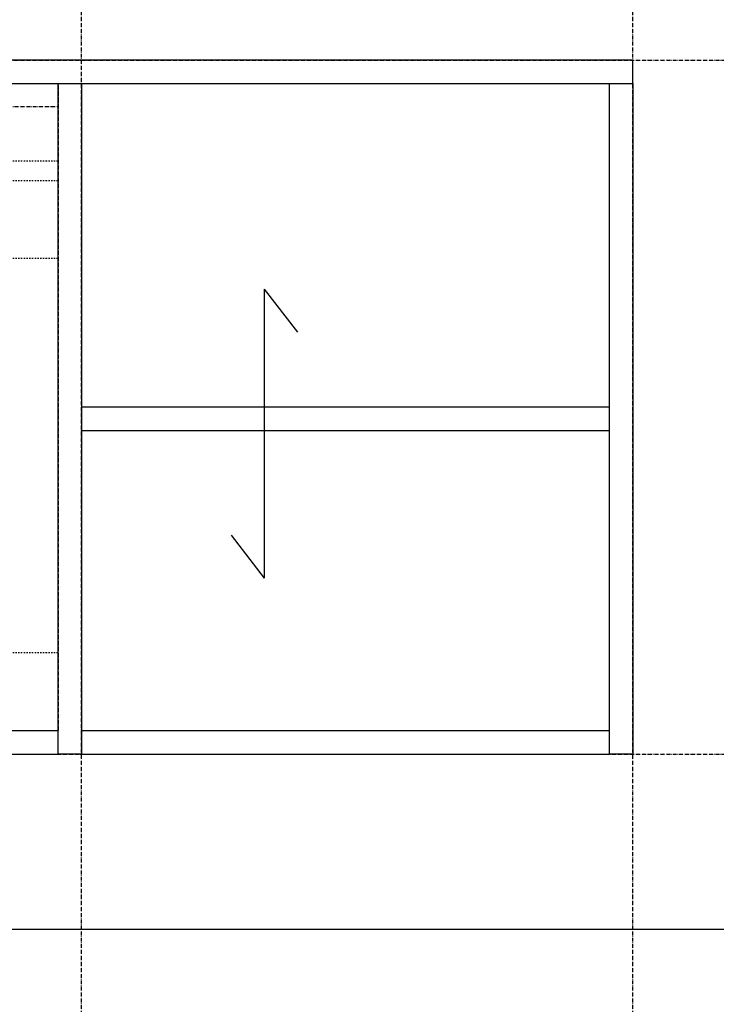
# Model space of a CAD drawing. Extents: x 15014 to 21457, y -12675 to 3690.
# Drawn here: x 18420 to 18957, y -11920 to -11161 of the extents above; entities that cross this region are included whole.
import ezdxf

# ---------------------------------------------------------------- set-up
doc = ezdxf.new("R2010")
doc.units = 0
doc.linetypes.add('ISO-10______-1', pattern=[4.699, 3.048, -0.762, 0.127, -0.762])
doc.linetypes.add('VW-01____', pattern=[2.116125, 1.058062, -1.058062])
for name, color, linetype in [('__', 7, 'CONTINUOUS'), ('_____3D-1', 7, 'CONTINUOUS'), ('________2D', 7, 'CONTINUOUS')]:
    doc.layers.add(name, color=color, linetype=linetype)

# ---------------------------------------------------------------- blocks, each defined once
blk = doc.blocks.new('____-3-1')
at = {"layer": '__', "color": 17, "linetype": 'VW-01____'}
for p, q in [((307, 198.5), (-307, 198.5)), ((307, 183.5), (-307, 183.5)), ((307, 123.5), (-307, 123.5)), ((307, -180.5), (-307, -180.5))]:
    blk.add_line(p, q, dxfattribs=at)
at = {"layer": '__', "color": 1, "linetype": 'CONTINUOUS', "flags": 128}
for points in [[(-307, -258.5), (-307, 258.5), (-325, 258.5), (-325, -258.5)], [(307, -258.5), (307, 258.5), (325, 258.5), (325, -258.5)], [(307, -258.5), (307, -240.5), (-307, -240.5), (-307, -258.5)]]:
    blk.add_lwpolyline(points, close=True, dxfattribs=at)
at = {"layer": '__', "color": 17, "linetype": 'ISO-10______-1', "flags": 128}
blk.add_lwpolyline([(-307, 258.499998), (307, 258.499998), (307, 240.499998), (-307, 240.499998)], close=True, dxfattribs=at)
at = {"layer": '__', "color": 1, "linetype": 'ISO-10______-1', "flags": 128}
blk.add_lwpolyline([(0.000005, -240.5), (0.000005, 258.5), (307, 258.5), (307, -240.5)], close=True, dxfattribs=at)
blk = doc.blocks.new('____-60')
at = {"layer": '__', "color": 1, "linetype": 'CONTINUOUS'}
for p, q in [((18702.14, -11505.1), (18702.14, -11728.03)), ((18702.14, -11505.1), (18727.66, -11538.37)), ((18676.62, -11694.76), (18702.14, -11728.03))]:
    blk.add_line(p, q, dxfattribs=at)
blk = doc.blocks.new('_______2D')
at = {"layer": '__', "color": 1, "linetype": 'CONTINUOUS', "flags": 128}
for points in [[(18986.14, -11346.58), (18986.14, -11328.58), (17486.14, -11328.58), (17486.14, -11346.58)], [(18968.14, -11863.58), (18968.14, -11346.58), (18986.14, -11346.58), (18986.14, -11863.58)], [(18968.14, -11614.08), (18968.14, -11596.08), (18561.14, -11596.08), (18561.14, -11614.08)], [(18968.14, -11863.58), (18968.14, -11845.58), (18561.14, -11845.58), (18561.14, -11863.58)]]:
    blk.add_lwpolyline(points, close=True, dxfattribs=at)
at = {"layer": '__', "color": 17}
for name, p in [('____-3-1', (18236.14, -11605.08)), ('____-60', (0, 0))]:
    blk.add_blockref(name, p, dxfattribs=at)
blk = doc.blocks.new('____3D-1')
at = {"layer": '__', "color": 17, "linetype": 'ISO-10______-1'}
for p, q in [((18561.14, -12811.62), (18561.14, 3553.55)), ((18986.14, -12811.62), (18986.14, 3553.55)), ((15107.39, -11328.58), (21550.39, -11328.58)), ((15107.39, -11863.58), (21550.39, -11863.58))]:
    blk.add_line(p, q, dxfattribs=at)
at = {"layer": '__', "color": 1, "linetype": 'CONTINUOUS'}
blk.add_line((15107.39, -11998.58), (21550.39, -11998.58), dxfattribs=at)
blk.add_line((15107.39, -11998.58), (21550.39, -11998.58), dxfattribs=at)

msp = doc.modelspace()

# ---------------------------------------------------------------- block references
at = {"layer": '_____3D-1'}
msp.add_blockref('____3D-1', (-93.16, 136.38), dxfattribs=at)
at = {"layer": '________2D'}
msp.add_blockref('_______2D', (-93.16, 136.38), dxfattribs=at)

doc.saveas('drawing.dxf')
